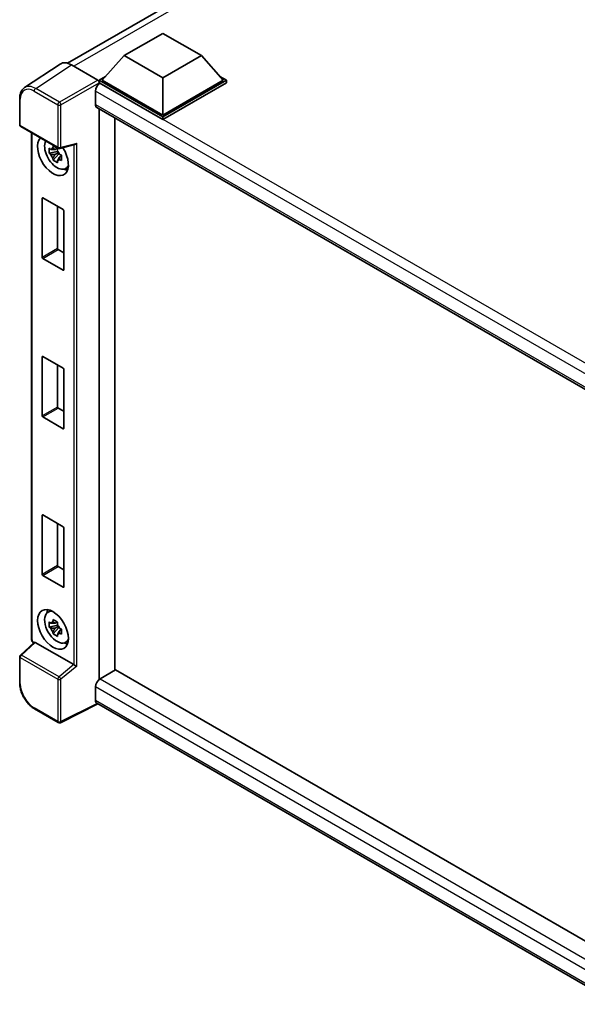
# Model space of a CAD drawing. Units: millimetres. Extents: x 0 to 10040, y 0 to 1686.
# Drawn here: x 1732 to 1885, y 254 to 525 of the extents above; entities that cross this region are included whole.
import ezdxf

# ---------------------------------------------------------------- set-up
doc = ezdxf.new("R2010")
doc.units = ezdxf.units.MM
doc.header["$LTSCALE"] = 6
doc.layers.add('Visible (ISO)', color=7, linetype='Continuous', lineweight=35)
doc.layers.add('Visible Narrow (ISO)', color=7, linetype='Continuous', lineweight=25)

msp = doc.modelspace()

# ---------------------------------------------------------------- linework, layer by layer
at = {"layer": 'Visible (ISO)'}
for p, q in [((1744.7079, 512.7364), (1911.8026, 609.2086)), ((1760.3035, 514.8193), (1770.9101, 520.9431)), ((1770.9101, 520.9431), (1781.5168, 514.8193)), ((1760.3035, 514.8193), (1754.279, 508.0587)), ((1770.9101, 508.6956), (1760.3035, 514.8193)), ((1781.5168, 514.8193), (1770.9101, 508.6956)), ((1781.5168, 514.8193), (1787.5413, 508.0587)), ((1742.6899, 512.5074), (1732.843, 505.9994)), ((1745.7911, 512.2734), (1753.0065, 508.1076)), ((1753.4305, 508.0587), (1755.1782, 509.0678)), ((1753.4305, 507.3729), (1753.4305, 508.0587)), ((1770.9101, 497.9668), (1753.4305, 508.0587)), ((1753.4305, 507.3732), (1753.4305, 507.1074)), ((1753.6426, 507.2504), (1753.4305, 507.3729)), ((1770.9101, 497.281), (1753.4305, 507.3729)), ((1770.9101, 498.4567), (1754.279, 508.0587)), ((1770.9101, 508.6956), (1770.9101, 498.4567)), ((1787.5413, 508.0587), (1770.9101, 498.4567)), ((1788.3898, 508.0587), (1770.9101, 497.9668)), ((1788.3898, 507.3729), (1770.9101, 497.281)), ((1786.6421, 509.0678), (1788.3898, 508.0587)), ((1788.3898, 507.3729), (1788.3898, 508.0587)), ((1752.3698, 505.0459), (1752.3698, 501.3716)), ((1731.5488, 495.8205), (1731.5488, 503.085)), ((1752.7426, 500.5476), (1900.1768, 415.4265)), ((1753.4305, 500.1505), (1753.4305, 343.2365)), ((1757.6731, 497.701), (1757.6731, 345.7066)), ((1770.9101, 497.281), (1770.9101, 497.9668)), ((1731.8488, 495.3009), (1742.168, 489.3431)), ((1734.7948, 354.3994), (1734.7948, 493.6)), ((1742.6149, 489.2809), (1746.7361, 490.3217)), ((1741.9526, 488.44), (1739.6743, 487.9612)), ((1740.7723, 486.0595), (1742.3261, 487.7932)), ((1741.8667, 489.3636), (1741.2611, 489.0139)), ((1741.2611, 487.6095), (1742.2285, 488.1681)), ((1741.9526, 489.0556), (1741.9526, 489.3168)), ((1741.9526, 488.44), (1741.9526, 488.5716)), ((1742.1195, 488.3437), (1741.9526, 488.44)), ((1742.3261, 487.7932), (1742.3261, 487.9859)), ((1742.3261, 487.7932), (1742.44, 487.7274)), ((1742.8592, 487.4854), (1743.0853, 487.3548)), ((1743.0829, 487.257), (1742.4773, 486.9073)), ((1744.0533, 483.6879), (1744.886, 484.0565)), ((1737.7327, 459.3139), (1737.7327, 475.5785)), ((1737.9024, 475.6765), (1743.5027, 472.4432)), ((1741.9753, 473.325), (1741.9753, 461.7634)), ((1743.6724, 472.1492), (1743.6724, 455.8846)), ((1742.145, 461.4694), (1743.6724, 460.5876)), ((1743.5027, 455.7866), (1737.9024, 459.02)), ((1737.7327, 415.713), (1737.7327, 431.9776)), ((1737.9024, 432.0756), (1743.5027, 428.8422)), ((1741.9753, 429.7241), (1741.9753, 418.1625)), ((1743.6724, 428.5483), (1743.6724, 412.2837)), ((1742.145, 417.8685), (1743.6724, 416.9867)), ((1743.5027, 412.1857), (1737.9024, 415.419)), ((1737.7327, 372.1121), (1737.7327, 388.3767)), ((1737.9024, 388.4747), (1743.5027, 385.2413)), ((1741.9753, 386.1231), (1741.9753, 374.5616)), ((1743.6724, 384.9474), (1743.6724, 368.6828)), ((1742.145, 374.2676), (1743.6724, 373.3858)), ((1743.5027, 368.5848), (1737.9024, 371.8181)), ((1739.2609, 361.6756), (1739.9965, 362.2125)), ((1741.9526, 358.1272), (1739.6743, 357.6484)), ((1741.8667, 359.0507), (1741.2611, 358.7011)), ((1741.2611, 357.2967), (1742.2285, 357.8552)), ((1741.9526, 358.7427), (1741.9526, 359.0039)), ((1741.9526, 358.1272), (1741.9526, 358.2587)), ((1742.1195, 358.0308), (1741.9526, 358.1272)), ((1742.3261, 357.4803), (1742.3261, 357.673)), ((1740.7723, 355.7466), (1742.3261, 357.4803)), ((1742.3261, 357.4803), (1742.44, 357.4146)), ((1743.0829, 356.9441), (1742.4773, 356.5945)), ((1742.8592, 357.1726), (1743.0853, 357.042)), ((1735.5003, 353.4196), (1731.7413, 349.9399)), ((1746.4234, 347.3026), (1735.8302, 353.4186)), ((1744.0533, 353.3751), (1744.886, 353.7436)), ((1731.5488, 342.2351), (1731.5488, 349.4996)), ((1757.8852, 345.829), (1753.6426, 343.3795)), ((1757.8852, 345.829), (1900.2578, 263.6302)), ((1752.3698, 341.175), (1752.3698, 337.5008)), ((1753.0632, 336.4917), (1742.7361, 331.3341)), ((1896.1633, 253.8728), (1752.7426, 336.6768)), ((1742.168, 331.3513), (1735.6649, 335.1059))]:
    msp.add_line(p, q, dxfattribs=at)
for centre, start, end in [((1732.1488, 495.8205), 180, 240), ((1742.468, 489.8627), 240, 284.173003), ((1732.1488, 349.4996), 132.789481, 180), ((1742.468, 331.8709), 240, 296.538708)]:
    msp.add_arc(centre, 0.6, start, end, dxfattribs=at)
for centre, major_axis, ratio, start_param, end_param in [((1745.7963, 507.3684), (-3.0037, 5.2025), 0.5766475, 5.49839613, 6.31804944), ((1753.6426, 505.7807), (-0.9, -1.5588), 0.57735027, 3.92699082, 5.49778714), ((1753.0059, 507.6177), (-0.3, 0.5196), 0.5780539, 3.9275998, 5.49717816), ((1753.6426, 502.1065), (-0.9, -1.5588), 0.57735027, 5.49778714, 6.28318531), ((1740.7025, 487.2871), (3, -5.1962), 0.57735027, 3.29297256, 7.94489041), ((1741.8056, 487.9239), (-2.4008, 4.1582), 0.57735027, 0.35706869, 3.53279276), ((1746.8588, 490.9715), (-0.4656, -0.5978), 0.63292033, 0.682393, 1.6388949), ((1741.2892, 487.6258), (-0.9393, 1.6269), 0.57735027, 5.97330265, 6.59306797), ((1741.2892, 487.6258), (-0.9393, 1.6269), 0.57735027, 1.26091366, 1.88067899), ((1741.2892, 487.6258), (0.9393, -1.6269), 0.57735027, 1.26091366, 1.88067899), ((1741.2892, 487.6258), (0.9393, -1.6269), 0.57735027, 5.97330265, 6.59306797), ((1743.2481, 488.7568), (3, -5.1962), 0.57735027, 5.62163033, 5.84503628), ((1737.9024, 475.4805), (-0.12, 0.2078), 0.57735027, 5.49778714, 7.06858347), ((1743.5027, 472.2472), (-0.12, 0.2078), 0.57735027, 3.92699082, 5.49778714), ((1742.145, 461.6654), (0.12, -0.2078), 0.57735027, 3.92699082, 5.49778714), ((1737.9024, 459.2159), (0.12, -0.2078), 0.57735027, 3.92699082, 5.49778714), ((1743.5027, 455.9826), (0.12, -0.2078), 0.57735027, 5.49778714, 7.06858347), ((1737.9024, 431.8796), (-0.12, 0.2078), 0.57735027, 5.49778714, 7.06858347), ((1743.5027, 428.6463), (-0.12, 0.2078), 0.57735027, 3.92699082, 5.49778714), ((1742.145, 418.0645), (0.12, -0.2078), 0.57735027, 3.92699082, 5.49778714), ((1737.9024, 415.615), (0.12, -0.2078), 0.57735027, 3.92699082, 5.49778714), ((1743.5027, 412.3817), (0.12, -0.2078), 0.57735027, 5.49778714, 7.06858347), ((1737.9024, 388.2787), (-0.12, 0.2078), 0.57735027, 5.49778714, 7.06858347), ((1743.5027, 385.0454), (-0.12, 0.2078), 0.57735027, 3.92699082, 5.49778714), ((1742.145, 374.4636), (0.12, -0.2078), 0.57735027, 3.92699082, 5.49778714), ((1737.9024, 372.0141), (0.12, -0.2078), 0.57735027, 3.92699082, 5.49778714), ((1743.5027, 368.7808), (0.12, -0.2078), 0.57735027, 5.49778714, 7.06858347), ((1741.8056, 357.6111), (-2.4008, 4.1582), 0.57735027, 5.8919852, 9.81597807), ((1743.2481, 358.4439), (3, -5.1962), 0.57735027, 3.57974168, 3.80314763), ((1741.2892, 357.3129), (-0.9393, 1.6269), 0.57735027, 5.97330265, 6.59306797), ((1741.2892, 357.3129), (0.9393, -1.6269), 0.57735027, 1.26091366, 1.88067899), ((1741.2892, 357.3129), (-0.9393, 1.6269), 0.57735027, 1.26091366, 1.88067899), ((1741.2892, 357.3129), (0.9393, -1.6269), 0.57735027, 5.97330265, 6.59306797), ((1735.8339, 352.9108), (0.2922, -0.5386), 0.5718249, 2.39113693, 3.28641551), ((1743.2481, 358.4439), (3, -5.1962), 0.57735027, 5.62163033, 5.84503628), ((1746.4198, 346.799), (0.2892, -0.5342), 0.58179756, 2.3573073, 2.38355232), ((1746.8588, 347.1609), (-0.5991, 0.2826), 0.11908075, 0.8415056, 2.37739535), ((1753.6426, 341.9099), (-0.9, -1.5588), 0.57735027, 3.92699082, 5.49778714), ((1753.6426, 338.2356), (-0.9, -1.5588), 0.57735027, 5.49778714, 6.28318531)]:
    msp.add_ellipse(centre, major_axis=major_axis, ratio=ratio, start_param=start_param, end_param=end_param, dxfattribs=at)
msp.add_ellipse((1740.7025, 356.9742), major_axis=(3, -5.1962), ratio=0.57735027, dxfattribs=at)
for points, knots in [([(1731.5488, 503.085), (1731.5488, 503.3316), (1731.5648, 503.5718), (1731.6305, 504.0353), (1731.6801, 504.2586), (1731.8149, 504.6838), (1731.9001, 504.8857), (1732.1075, 505.2616), (1732.2299, 505.4356), (1732.5109, 505.7473), (1732.6695, 505.8847), (1732.843, 505.9994)], [-0.784789176, -0.784789176, -0.784789176, -0.784789176, -0.634804167, -0.634804167, -0.484819157, -0.484819157, -0.334834148, -0.334834148, -0.184849139, -0.184849139, -0.03486413, -0.03486413, -0.03486413, -0.03486413]), ([(1739.6743, 487.9612), (1739.6547, 488.1989), (1739.6456, 488.4356), (1739.6456, 488.8792), (1739.6547, 489.1197), (1739.6743, 489.3656)], [4.331071921, 4.331071921, 4.331071921, 4.331071921, 4.398975087, 4.398975087, 4.466878254, 4.466878254, 4.466878254, 4.466878254]), ([(1739.6743, 489.3656), (1739.7806, 489.2745), (1739.8888, 489.1848), (1740.035, 489.0675), (1740.0715, 489.0386), (1740.1082, 489.0098)], [4.4863158772, 4.4863158772, 4.4863158772, 4.4863158772, 4.5307133937, 4.5307133937, 4.5453911286, 4.5453911286, 4.5453911286, 4.5453911286]), ([(1740.1082, 487.6054), (1740.0715, 487.6342), (1740.035, 487.6632), (1739.8888, 487.7804), (1739.7806, 487.8701), (1739.6743, 487.9612)], [4.8174915459, 4.8174915459, 4.8174915459, 4.8174915459, 4.8321692807, 4.8321692807, 4.8765667973, 4.8765667973, 4.8765667973, 4.8765667973]), ([(1740.6811, 489.3405), (1740.6877, 489.3943), (1740.6945, 489.4483), (1740.7229, 489.6664), (1740.7465, 489.8322), (1740.7723, 489.9995)], [4.8174915459, 4.8174915459, 4.8174915459, 4.8174915459, 4.8321692807, 4.8321692807, 4.8765667973, 4.8765667973, 4.8765667973, 4.8765667973]), ([(1740.7723, 489.9995), (1740.9683, 489.8781), (1741.1688, 489.7586), (1741.5529, 489.5368), (1741.7657, 489.4177), (1741.9885, 489.2974)], [4.331071921, 4.331071921, 4.331071921, 4.331071921, 4.398975087, 4.398975087, 4.466878254, 4.466878254, 4.466878254, 4.466878254]), ([(1741.9885, 489.2974), (1741.9627, 489.13), (1741.9391, 488.9642), (1741.9107, 488.7461), (1741.9039, 488.6921), (1741.8973, 488.6383)], [4.4863158772, 4.4863158772, 4.4863158772, 4.4863158772, 4.5307133937, 4.5307133937, 4.5453911286, 4.5453911286, 4.5453911286, 4.5453911286]), ([(1742.4702, 487.6461), (1742.52, 487.6249), (1742.5702, 487.6038), (1742.7733, 487.5194), (1742.9287, 487.4569), (1743.0865, 487.3956)], [4.8174915459, 4.8174915459, 4.8174915459, 4.8174915459, 4.8321692807, 4.8321692807, 4.8765667973, 4.8765667973, 4.8765667973, 4.8765667973]), ([(1740.7723, 486.0595), (1740.7465, 486.1971), (1740.7229, 486.3356), (1740.6945, 486.5209), (1740.6877, 486.567), (1740.6811, 486.6132)], [4.4863158772, 4.4863158772, 4.4863158772, 4.4863158772, 4.5307133937, 4.5307133937, 4.5453911286, 4.5453911286, 4.5453911286, 4.5453911286]), ([(1741.9885, 485.3573), (1741.7657, 485.4633), (1741.5529, 485.5757), (1741.1688, 485.7975), (1740.9683, 485.9237), (1740.7723, 486.0595)], [4.331071921, 4.331071921, 4.331071921, 4.331071921, 4.398975087, 4.398975087, 4.466878254, 4.466878254, 4.466878254, 4.466878254]), ([(1741.8973, 485.911), (1741.9039, 485.8648), (1741.9107, 485.8187), (1741.9391, 485.6334), (1741.9627, 485.4949), (1741.9885, 485.3573)], [4.8174915459, 4.8174915459, 4.8174915459, 4.8174915459, 4.8321692807, 4.8321692807, 4.8765667973, 4.8765667973, 4.8765667973, 4.8765667973]), ([(1743.0865, 485.9912), (1742.9287, 486.0526), (1742.7733, 486.115), (1742.5702, 486.1995), (1742.52, 486.2206), (1742.4702, 486.2417)], [4.4863158772, 4.4863158772, 4.4863158772, 4.4863158772, 4.5307133937, 4.5307133937, 4.5453911286, 4.5453911286, 4.5453911286, 4.5453911286]), ([(1743.0865, 487.3956), (1743.0793, 487.1425), (1743.076, 486.8986), (1743.076, 486.4551), (1743.0793, 486.2217), (1743.0865, 485.9912)], [4.331071921, 4.331071921, 4.331071921, 4.331071921, 4.398975087, 4.398975087, 4.466878254, 4.466878254, 4.466878254, 4.466878254]), ([(1739.6743, 357.6484), (1739.6547, 357.8861), (1739.6456, 358.1228), (1739.6456, 358.5663), (1739.6547, 358.8068), (1739.6743, 359.0528)], [4.331071921, 4.331071921, 4.331071921, 4.331071921, 4.398975087, 4.398975087, 4.466878254, 4.466878254, 4.466878254, 4.466878254]), ([(1739.6743, 359.0528), (1739.7806, 358.9617), (1739.8888, 358.872), (1740.035, 358.7547), (1740.0715, 358.7257), (1740.1082, 358.6969)], [4.4863158772, 4.4863158772, 4.4863158772, 4.4863158772, 4.5307133937, 4.5307133937, 4.5453911286, 4.5453911286, 4.5453911286, 4.5453911286]), ([(1740.1082, 357.2926), (1740.0715, 357.3213), (1740.035, 357.3503), (1739.8888, 357.4676), (1739.7806, 357.5573), (1739.6743, 357.6484)], [4.8174915459, 4.8174915459, 4.8174915459, 4.8174915459, 4.8321692807, 4.8321692807, 4.8765667973, 4.8765667973, 4.8765667973, 4.8765667973]), ([(1740.6811, 359.0277), (1740.6877, 359.0814), (1740.6945, 359.1354), (1740.7229, 359.3536), (1740.7465, 359.5194), (1740.7723, 359.6867)], [4.8174915459, 4.8174915459, 4.8174915459, 4.8174915459, 4.8321692807, 4.8321692807, 4.8765667973, 4.8765667973, 4.8765667973, 4.8765667973]), ([(1740.7723, 359.6867), (1740.9683, 359.5653), (1741.1688, 359.4457), (1741.5529, 359.2239), (1741.7657, 359.1049), (1741.9885, 358.9845)], [4.331071921, 4.331071921, 4.331071921, 4.331071921, 4.398975087, 4.398975087, 4.466878254, 4.466878254, 4.466878254, 4.466878254]), ([(1741.9885, 358.9845), (1741.9627, 358.8172), (1741.9391, 358.6514), (1741.9107, 358.4332), (1741.9039, 358.3793), (1741.8973, 358.3255)], [4.4863158772, 4.4863158772, 4.4863158772, 4.4863158772, 4.5307133937, 4.5307133937, 4.5453911286, 4.5453911286, 4.5453911286, 4.5453911286]), ([(1740.7723, 355.7466), (1740.7465, 355.8842), (1740.7229, 356.0228), (1740.6945, 356.2081), (1740.6877, 356.2542), (1740.6811, 356.3003)], [4.4863158772, 4.4863158772, 4.4863158772, 4.4863158772, 4.5307133937, 4.5307133937, 4.5453911286, 4.5453911286, 4.5453911286, 4.5453911286]), ([(1741.9885, 355.0444), (1741.7657, 355.1504), (1741.5529, 355.2628), (1741.1688, 355.4846), (1740.9683, 355.6108), (1740.7723, 355.7466)], [4.331071921, 4.331071921, 4.331071921, 4.331071921, 4.398975087, 4.398975087, 4.466878254, 4.466878254, 4.466878254, 4.466878254]), ([(1741.8973, 355.5982), (1741.9039, 355.552), (1741.9107, 355.5059), (1741.9391, 355.3206), (1741.9627, 355.182), (1741.9885, 355.0444)], [4.8174915459, 4.8174915459, 4.8174915459, 4.8174915459, 4.8321692807, 4.8321692807, 4.8765667973, 4.8765667973, 4.8765667973, 4.8765667973]), ([(1742.4702, 357.3333), (1742.52, 357.3121), (1742.5702, 357.291), (1742.7733, 357.2066), (1742.9287, 357.1441), (1743.0865, 357.0827)], [4.8174915459, 4.8174915459, 4.8174915459, 4.8174915459, 4.8321692807, 4.8321692807, 4.8765667973, 4.8765667973, 4.8765667973, 4.8765667973]), ([(1743.0865, 355.6783), (1742.9287, 355.7397), (1742.7733, 355.8022), (1742.5702, 355.8866), (1742.52, 355.9077), (1742.4702, 355.9289)], [4.4863158772, 4.4863158772, 4.4863158772, 4.4863158772, 4.5307133937, 4.5307133937, 4.5453911286, 4.5453911286, 4.5453911286, 4.5453911286]), ([(1743.0865, 357.0827), (1743.0793, 356.8296), (1743.076, 356.5858), (1743.076, 356.1422), (1743.0793, 355.9089), (1743.0865, 355.6783)], [4.331071921, 4.331071921, 4.331071921, 4.331071921, 4.398975087, 4.398975087, 4.466878254, 4.466878254, 4.466878254, 4.466878254]), ([(1735.3399, 353.2711), (1735.3172, 353.2902), (1735.2952, 353.3099), (1735.2013, 353.3993), (1735.1366, 353.4753), (1735.0222, 353.6373), (1734.9725, 353.7234), (1734.8894, 353.9034), (1734.856, 353.9974), (1734.8088, 354.1925), (1734.7948, 354.2937), (1734.7948, 354.3994)], [-0.56275836, -0.56275836, -0.56275836, -0.56275836, -0.47087351, -0.47087351, -0.15695784, -0.15695784, 0.15695784, 0.15695784, 0.47087351, 0.47087351, 0.78478918, 0.78478918, 0.78478918, 0.78478918]), ([(1735.6649, 335.1059), (1735.4414, 335.2349), (1735.2208, 335.3825), (1734.7885, 335.7111), (1734.5768, 335.8921), (1734.1663, 336.2831), (1733.9674, 336.4932), (1733.5861, 336.9376), (1733.4037, 337.1719), (1733.0591, 337.6599), (1732.897, 337.9134), (1732.5963, 338.4342), (1732.4578, 338.7014), (1732.2075, 339.2438), (1732.0957, 339.5189), (1731.9015, 340.0713), (1731.819, 340.3486), (1731.6857, 340.8997), (1731.6348, 341.1735), (1731.5664, 341.7122), (1731.5488, 341.9771), (1731.5488, 342.2351)], [-0.78478918, -0.78478918, -0.78478918, -0.78478918, -0.62783134, -0.62783134, -0.47087351, -0.47087351, -0.31391567, -0.31391567, -0.15695784, -0.15695784, 0, 0, 0.15695784, 0.15695784, 0.31391567, 0.31391567, 0.47087351, 0.47087351, 0.62783134, 0.62783134, 0.78478918, 0.78478918, 0.78478918, 0.78478918])]:
    msp.add_open_spline(points, degree=3, knots=knots, dxfattribs=at)
for points, weights in [([(1741.2611, 489.0139), (1740.8388, 489.0301), (1740.1082, 489.0098)], [1.35956394726, 1.22656475141, 1.03074466748]), ([(1740.1082, 487.6054), (1740.8388, 487.6257), (1741.2611, 487.6095)], [1.03074466748, 1.22656475141, 1.35956394726]), ([(1740.6811, 489.3405), (1741.0639, 489.16), (1741.2611, 489.0139)], [1.03074466748, 1.22656475141, 1.35956394726]), ([(1741.2611, 487.6095), (1741.0639, 487.2358), (1740.6811, 486.6132)], [1.35956394726, 1.22656475141, 1.03074466748]), ([(1741.8973, 485.911), (1742.2802, 486.5336), (1742.4773, 486.9073)], [1.03074466748, 1.22656475141, 1.35956394726]), ([(1742.4773, 486.9073), (1742.5053, 486.6635), (1742.4702, 486.2417)], [1.35956394726, 1.22656475141, 1.03074466748]), ([(1741.2611, 358.7011), (1740.8388, 358.7172), (1740.1082, 358.6969)], [1.35956394726, 1.22656475141, 1.03074466748]), ([(1740.6811, 359.0277), (1741.0639, 358.8472), (1741.2611, 358.7011)], [1.03074466748, 1.22656475141, 1.35956394726]), ([(1740.1082, 357.2926), (1740.8388, 357.3128), (1741.2611, 357.2967)], [1.03074466748, 1.22656475141, 1.35956394726]), ([(1741.2611, 357.2967), (1741.0639, 356.9229), (1740.6811, 356.3003)], [1.35956394726, 1.22656475141, 1.03074466748]), ([(1741.8973, 355.5982), (1742.2802, 356.2207), (1742.4773, 356.5945)], [1.03074466748, 1.22656475141, 1.35956394726]), ([(1742.4773, 356.5945), (1742.5053, 356.3507), (1742.4702, 355.9289)], [1.35956394726, 1.22656475141, 1.03074466748])]:
    msp.add_rational_spline(points, weights, degree=2, dxfattribs=at)
at = {"layer": 'Visible Narrow (ISO)'}
for p, q in [((1913.8023, 608.5368), (1746.4301, 511.9044)), ((1735.9501, 505.7693), (1745.7911, 512.2734)), ((1753.0065, 508.1076), (1742.4532, 502.0147)), ((1742.8772, 501.2803), (1753.4305, 507.3732)), ((1905.9534, 419.3137), (1753.6426, 507.2504)), ((1735.5406, 505.0433), (1742.0438, 501.2887)), ((1742.4532, 502.0147), (1735.9501, 505.7693)), ((1903.6357, 417.7125), (1752.3698, 505.0459)), ((1731.7246, 495.5755), (1731.7246, 502.8401)), ((1742.0438, 501.2887), (1742.0438, 489.6177)), ((1742.8772, 489.6093), (1742.8772, 501.2803)), ((1752.3698, 501.3716), (1900.6684, 415.7514)), ((1742.0438, 489.6177), (1731.7246, 495.5755)), ((1734.9705, 354.1544), (1734.9705, 493.4985)), ((1742.8772, 489.6093), (1747.268, 490.7182)), ((1746.4346, 490.2455), (1746.4346, 347.296)), ((1747.268, 346.9076), (1747.268, 490.7182)), ((1737.7327, 475.5785), (1737.9024, 475.6765)), ((1741.9753, 461.7634), (1737.7327, 459.3139)), ((1737.9024, 459.02), (1742.145, 461.4694)), ((1743.6724, 455.8846), (1743.5027, 455.7866)), ((1737.7327, 431.9776), (1737.9024, 432.0756)), ((1741.9753, 418.1625), (1737.7327, 415.713)), ((1737.9024, 415.419), (1742.145, 417.8685)), ((1743.6724, 412.2837), (1743.5027, 412.1857)), ((1737.7327, 388.3767), (1737.9024, 388.4747)), ((1741.9753, 374.5616), (1737.7327, 372.1121)), ((1737.9024, 371.8181), (1742.145, 374.2676)), ((1743.6724, 368.6828), (1743.5027, 368.5848)), ((1732.0435, 349.9134), (1735.8302, 353.4186)), ((1735.46, 353.3823), (1735.3945, 353.42)), ((1742.3627, 343.9556), (1732.0435, 349.9134)), ((1731.7246, 349.2547), (1742.0438, 343.2969)), ((1731.7246, 341.9901), (1731.7246, 349.2547)), ((1746.4234, 347.3026), (1742.3627, 343.9556)), ((1747.268, 346.9076), (1742.8772, 343.2885)), ((1742.0438, 343.2969), (1742.0438, 331.6259)), ((1742.8772, 331.6175), (1742.8772, 343.2885)), ((1753.6426, 343.3795), (1900.2578, 258.7312)), ((1898.4481, 256.8366), (1752.3698, 341.175)), ((1752.8654, 336.6059), (1742.8772, 331.6175)), ((1752.3698, 337.5008), (1896.1637, 254.4813)), ((1742.0438, 331.6259), (1735.5406, 335.3805))]:
    msp.add_line(p, q, dxfattribs=at)
for centre, major_axis, ratio, start_param, end_param in [((1735.9695, 500.8738), (-3.0343, 5.1831), 0.57677384, 5.49491862, 6.31457193), ((1735.5453, 500.6288), (-2.7033, 4.6822), 0.5766475, 5.49839613, 7.06797448), ((1735.9649, 505.2882), (0.3, 0.5196), 0.57735027, 0.82030475, 2.35619449), ((1732.1488, 503.085), (-0.6, 0), 0.57735027, 0, 0.78539816), ((1742.468, 501.5336), (0.3, 0.5196), 0.57735027, 0.82030475, 2.35619449), ((1742.468, 501.5336), (-0.6, 0), 0.57735027, 0.78539816, 2.32128791), ((1742.468, 501.5336), (-0.3, 0.5196), 0.53637355, 3.9275998, 5.49717816), ((1732.1488, 495.8205), (-0.6, 0), 0.57735027, 0, 0.78539816), ((1732.1488, 495.8205), (-0.3, -0.5196), 0.57735027, 5.49778714, 6.28318531), ((1742.468, 489.8627), (-0.3, -0.5196), 0.57735027, 5.49778714, 6.28318531), ((1742.468, 489.8627), (0.6, 0), 0.57735027, 3.92699082, 5.46288056), ((1742.468, 489.8627), (0.1469, -0.5817), 0.68265399, 0, 0.9565019), ((1735.3948, 354.3994), (-0.6, 0), 0.57735027, 0, 0.78539816), ((1735.395, 353.9099), (-0.3, 0.5196), 0.5780539, 0.78600715, 2.3555855), ((1735.8188, 353.665), (-0.3, -0.5196), 0.57735027, 5.49778714, 5.69403221), ((1732.1488, 349.4996), (-0.6, 0), 0.57735027, 0, 0.78539816), ((1732.1488, 349.4996), (-0.3, -0.5196), 0.57735027, 4.17779463, 5.49778714), ((1732.1488, 349.4996), (-0.4076, 0.4403), 0.43528024, 5.38790672, 6.28318531), ((1742.468, 343.5418), (0.3, 0.5196), 0.57735027, 1.03620198, 2.35619449), ((1742.468, 343.5418), (-0.3816, 0.463), 0.39624112, 3.84968252, 5.41181729), ((1732.1488, 342.2351), (-0.6, 0), 0.57735027, 0, 0.78539816), ((1735.5453, 339.7896), (-2.7, 4.6765), 0.5780539, 0.78600715, 2.3555855), ((1742.468, 343.5418), (-0.6, 0), 0.57735027, 0.78539816, 2.32128791), ((1735.9649, 335.6255), (-0.3, -0.5196), 0.57735027, 5.49778714, 6.28318531), ((1742.468, 331.8709), (0.6, 0), 0.57735027, 3.92699082, 5.46288056), ((1742.468, 331.8709), (-0.3, -0.5196), 0.57735027, 5.49778714, 6.28318531), ((1742.468, 331.8709), (0.2681, -0.5368), 0.5766475, 0, 0.81965331)]:
    msp.add_ellipse(centre, major_axis=major_axis, ratio=ratio, start_param=start_param, end_param=end_param, dxfattribs=at)

doc.saveas('drawing.dxf')
